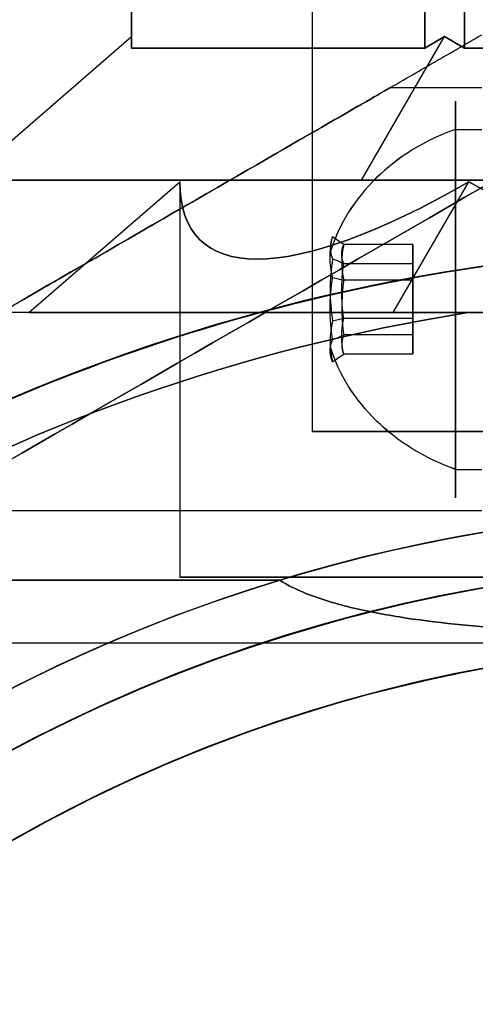
# Model space of a CAD drawing. Units: millimetres. Extents: x 4630 to 15554, y 3421 to 15725.
# Drawn here: x 6182 to 6199, y 8070 to 8107 of the extents above; entities that cross this region are included whole.
import ezdxf

# ---------------------------------------------------------------- set-up
doc = ezdxf.new("R2010")
doc.units = ezdxf.units.MM
doc.layers.add('Dimensions', color=7, linetype='Continuous')
doc.styles.get("Standard").update_dxf_attribs({"font": 'arial.ttf'})
doc.dimstyles.new('Leikkiset keinu', dxfattribs={"dimtxt": 150, "dimasz": 2.5, "dimexe": 0.06, "dimexo": 0.625, "dimtad": 0, "dimtih": 1, "dimtoh": 1, "dimdec": 0, "dimtxsty": 'Standard', "dimcen": 2.5, "dimadec": 0, "dimazin": 0, "dimtfac": 1, "dimtmove": 0, "dimatfit": 3, "dimfxl": 1, "dimarcsym": 0})

# ---------------------------------------------------------------- blocks, each defined once
blk = doc.blocks.new('*D47')
at = {"layer": 'Defpoints', "color": 0, "transparency": 16777216}
for p in [(6129.619, 10421.782), (6129.619, 9537.227, 572.227), (12041.644, 7368.655, 2127.264)]:
    blk.add_point(p, dxfattribs=at)
at = {"layer": 'Dimensions', "color": 0, "lineweight": -2, "transparency": 16777216}
for p, q in [((6129.619, 9537.852), (6129.619, 10421.842)), ((6132.119, 10421.782), (8861.797, 10421.782)), ((12039.144, 10421.782), (9309.466, 10421.782)), ((12041.644, 7369.28), (12041.644, 10421.842))]:
    blk.add_line(p, q, dxfattribs=at)
at = {"layer": 'Dimensions', "color": 0, "transparency": 16777216}
for points in [[(6132.119, 10422.198), (6132.119, 10421.365), (6129.619, 10421.782)], [(12039.144, 10422.198), (12039.144, 10421.365), (12041.644, 10421.782)]]:
    blk.add_solid(points, dxfattribs=at)
at = {"layer": 'Dimensions', "color": 0, "transparency": 16777216, "insert": (9085.631, 10421.782), "char_height": 150, "attachment_point": 5}
blk.add_mtext('5912', dxfattribs=at)
blk = doc.blocks.new('*D50')
at = {"layer": 'Defpoints', "color": 0, "transparency": 16777216}
for p in [(4629.682, 8787.882), (14281.979, 7227.24), (14281.979, 3519.814)]:
    blk.add_point(p, dxfattribs=at)
at = {"layer": 'Dimensions', "color": 0, "lineweight": -2, "transparency": 16777216}
for p, q in [((4629.682, 8787.257), (4629.682, 3519.754)), ((14281.979, 7226.615), (14281.979, 3519.754)), ((4632.182, 3519.814), (9231.996, 3519.814)), ((14279.479, 3519.814), (9679.665, 3519.814))]:
    blk.add_line(p, q, dxfattribs=at)
at = {"layer": 'Dimensions', "color": 0, "transparency": 16777216}
for points in [[(4632.182, 3520.231), (4632.182, 3519.398), (4629.682, 3519.814)], [(14279.479, 3520.231), (14279.479, 3519.398), (14281.979, 3519.814)]]:
    blk.add_solid(points, dxfattribs=at)
at = {"layer": 'Dimensions', "color": 0, "transparency": 16777216, "insert": (9455.831, 3519.814), "char_height": 150, "attachment_point": 5}
blk.add_mtext('9652', dxfattribs=at)

msp = doc.modelspace()

# ---------------------------------------------------------------- linework, layer by layer
for p, q in [((6192.769, 9461.791, 598.332), (6192.769, 8091.791, 598.332)), ((6192.769, 8125.136, 598.332), (6192.769, 8091.791, 598.332)), ((6192.769, 8125.136, 598.332), (6192.769, 8091.791, 598.332)), ((6198.529, 8124.291, 619.273), (6198.529, 8106.291, 619.273)), ((6198.529, 8106.291, 619.273), (6220.709, 8106.291, 619.273)), ((6199.183, 8104.791, 377.745), (6195.719, 8104.791, 377.745)), ((6199.183, 8104.791, 337.745), (6195.719, 8104.791, 337.745)), ((6199.183, 8104.791, 377.745), (6195.719, 8104.791, 377.745)), ((6199.183, 8104.791, 337.745), (6195.719, 8104.791, 337.745)), ((6198.183, 8103.216, 381.613), (6199.183, 8103.216, 381.613)), ((6198.183, 8103.216, 381.613), (6199.183, 8103.216, 381.613)), ((6198.183, 8103.216, 341.613), (6199.183, 8103.216, 341.613)), ((6198.183, 8103.216, 341.613), (6199.183, 8103.216, 341.613)), ((6187.769, 8101.238, 598.332), (6187.769, 8086.291, 598.332)), ((6187.769, 8101.238, 598.332), (6187.769, 8086.291, 598.332)), ((6220.565, 8096.291, 570.832), (6198.673, 8096.291, 570.832)), ((6198.183, 8090.365, 373.877), (6199.183, 8090.365, 373.877)), ((6198.183, 8090.365, 373.877), (6199.183, 8090.365, 373.877)), ((6198.183, 8090.365, 333.877), (6199.183, 8090.365, 333.877)), ((6198.183, 8090.365, 333.877), (6199.183, 8090.365, 333.877)), ((6199.183, 8088.791, 377.745), (6168.006, 8088.791, 377.745)), ((6199.183, 8088.791, 337.745), (6168.006, 8088.791, 337.745)), ((6199.183, 8088.791, 377.745), (6168.006, 8088.791, 377.745)), ((6199.183, 8088.791, 337.745), (6168.006, 8088.791, 337.745)), ((6173.471, 8086.173, 330.245), (6191.546, 8086.173, 330.245)), ((6191.546, 8086.173, 385.245), (6173.471, 8086.173, 385.245)), ((6173.471, 8086.173, 330.245), (6191.546, 8086.173, 330.245)), ((6204.183, 8083.791, 377.745), (6169.346, 8083.791, 377.745)), ((6204.183, 8083.791, 337.745), (6169.346, 8083.791, 337.745)), ((6204.183, 8083.791, 377.745), (6169.346, 8083.791, 377.745)), ((6204.183, 8083.791, 337.745), (6169.346, 8083.791, 337.745))]:
    msp.add_line(p, q)
at = {"extrusion": (-0.866025, 3.33336e-08, 0.5)}
for p, q in [((6185.939, 8124.291, 599.198), (6185.939, 8106.291, 599.198)), ((6197.029, 8106.291, 618.407), (6197.029, 8124.291, 618.407)), ((6185.939, 8106.291, 599.198), (6197.029, 8106.291, 618.407))]:
    msp.add_line(p, q, dxfattribs=at)
at = {"extrusion": (-0.866025, 3.33336e-08, -0.5)}
for p, q in [((6185.939, 8106.291, 597.466), (6185.939, 8124.291, 597.466)), ((6197.029, 8124.291, 578.258), (6197.029, 8106.291, 578.258)), ((6197.029, 8106.291, 578.258), (6185.939, 8106.291, 597.466))]:
    msp.add_line(p, q, dxfattribs=at)
at = {"extrusion": (-1, 3.84903e-08, 1.32189e-15)}
for p, q in [((6185.939, 8124.291, 599.198), (6185.939, 8106.291, 599.198)), ((6185.939, 8106.291, 597.466), (6185.939, 8124.291, 597.466)), ((6185.939, 8106.724, 598.332), (6185.939, 8106.291, 597.466)), ((6185.939, 8106.291, 599.198), (6185.939, 8106.724, 598.332))]:
    msp.add_line(p, q, dxfattribs=at)
at = {"extrusion": (-0.5, 1.92452e-08, 0.866025)}
for p, q in [((6197.029, 8106.291, 618.407), (6197.029, 8124.291, 618.407)), ((6198.529, 8124.291, 619.273), (6198.529, 8106.291, 619.273)), ((6197.779, 8106.724, 618.84), (6197.029, 8106.291, 618.407)), ((6198.529, 8106.291, 619.273), (6197.779, 8106.724, 618.84))]:
    msp.add_line(p, q, dxfattribs=at)
at = {"extrusion": (-0.5, 1.92452e-08, -0.866025)}
for p, q in [((6197.029, 8124.291, 578.258), (6197.029, 8106.291, 578.258)), ((6198.529, 8106.291, 577.392), (6198.529, 8124.291, 577.392)), ((6197.029, 8106.291, 578.258), (6197.779, 8106.724, 577.825)), ((6197.779, 8106.724, 577.825), (6198.529, 8106.291, 577.392))]:
    msp.add_line(p, q, dxfattribs=at)
at = {"extrusion": (9.49557e-16, -3.35943e-16, -1)}
for p, q in [((6198.529, 8106.291, 577.392), (6198.529, 8124.291, 577.392)), ((6220.709, 8106.291, 577.392), (6198.529, 8106.291, 577.392)), ((6198.673, 8096.291, 625.832), (6220.565, 8096.291, 625.832))]:
    msp.add_line(p, q, dxfattribs=at)
at = {"extrusion": (-0.612372, 0.707107, 0.353553)}
for p, q in [((6179.665, 8101.291, 598.332), (6185.939, 8106.724, 598.332)), ((6185.939, 8106.291, 599.198), (6185.939, 8106.724, 598.332)), ((6194.642, 8101.291, 624.273), (6197.779, 8106.724, 618.84)), ((6197.779, 8106.724, 618.84), (6197.029, 8106.291, 618.407)), ((6185.939, 8106.291, 599.198), (6197.029, 8106.291, 618.407)), ((6194.642, 8101.291, 624.273), (6179.665, 8101.291, 598.332))]:
    msp.add_line(p, q, dxfattribs=at)
at = {"extrusion": (-0.612372, 0.707107, -0.353553)}
for p, q in [((6179.665, 8101.291, 598.332), (6185.939, 8106.724, 598.332)), ((6185.939, 8106.724, 598.332), (6185.939, 8106.291, 597.466)), ((6194.642, 8101.291, 572.392), (6197.779, 8106.724, 577.825)), ((6197.029, 8106.291, 578.258), (6197.779, 8106.724, 577.825)), ((6197.029, 8106.291, 578.258), (6185.939, 8106.291, 597.466)), ((6179.665, 8101.291, 598.332), (6194.642, 8101.291, 572.392))]:
    msp.add_line(p, q, dxfattribs=at)
at = {"extrusion": (2.72168e-08, 0.707107, 0.707107)}
for p, q in [((6194.642, 8101.291, 624.273), (6197.779, 8106.724, 618.84)), ((6198.529, 8106.291, 619.273), (6197.779, 8106.724, 618.84)), ((6198.529, 8106.291, 619.273), (6220.709, 8106.291, 619.273)), ((6224.596, 8101.291, 624.273), (6194.642, 8101.291, 624.273))]:
    msp.add_line(p, q, dxfattribs=at)
at = {"extrusion": (2.72168e-08, 0.707107, -0.707107)}
for p, q in [((6194.642, 8101.291, 572.392), (6197.779, 8106.724, 577.825)), ((6197.779, 8106.724, 577.825), (6198.529, 8106.291, 577.392)), ((6220.709, 8106.291, 577.392), (6198.529, 8106.291, 577.392)), ((6194.642, 8101.291, 572.392), (6224.596, 8101.291, 572.392))]:
    msp.add_line(p, q, dxfattribs=at)
at = {"extrusion": (3.84903e-08, 1, -3.35943e-16)}
for p, q in [((6179.665, 8101.291, 598.332), (6194.642, 8101.291, 572.392)), ((6194.642, 8101.291, 624.273), (6179.665, 8101.291, 598.332)), ((6194.642, 8101.291, 572.392), (6224.596, 8101.291, 572.392)), ((6224.596, 8101.291, 624.273), (6194.642, 8101.291, 624.273))]:
    msp.add_line(p, q, dxfattribs=at)
at = {"extrusion": (0.612372, -0.707107, -0.353553)}
for p, q in [((6182.056, 8096.291, 598.332), (6187.769, 8101.238, 598.332)), ((6195.838, 8096.291, 622.202), (6198.694, 8101.238, 617.255)), ((6195.838, 8096.291, 622.202), (6182.056, 8096.291, 598.332))]:
    msp.add_line(p, q, dxfattribs=at)
at = {"extrusion": (0.612372, -0.707107, 0.353553)}
for p, q in [((6182.056, 8096.291, 598.332), (6187.769, 8101.238, 598.332)), ((6195.838, 8096.291, 574.463), (6198.694, 8101.238, 579.41)), ((6182.056, 8096.291, 598.332), (6195.838, 8096.291, 574.463))]:
    msp.add_line(p, q, dxfattribs=at)
at = {"extrusion": (-2.72168e-08, -0.707107, 0.707107)}
for q in [(6198.694, 8101.238, 579.41), (6223.4, 8096.291, 574.463)]:
    msp.add_line((6195.838, 8096.291, 574.463), q, dxfattribs=at)
at = {"extrusion": (-2.72168e-08, -0.707107, -0.707107)}
for p, q in [((6195.838, 8096.291, 622.202), (6198.694, 8101.238, 617.255)), ((6223.4, 8096.291, 622.202), (6195.838, 8096.291, 622.202))]:
    msp.add_line(p, q, dxfattribs=at)
at = {"extrusion": (-2.95612e-08, -0.768016, 0.64043)}
for p, q in [((6196.583, 8098.862, 377.387), (6193.964, 8098.862, 377.387)), ((6196.583, 8098.862, 337.387), (6193.964, 8098.862, 337.387)), ((6196.583, 8097.516, 375.772), (6196.583, 8098.862, 377.387)), ((6196.583, 8097.516, 335.772), (6196.583, 8098.862, 337.387)), ((6196.583, 8097.516, 375.772), (6193.964, 8097.516, 375.772)), ((6196.583, 8097.516, 335.772), (6193.964, 8097.516, 335.772))]:
    msp.add_line(p, q, dxfattribs=at)
at = {"extrusion": (-3.61284e-08, -0.938637, -0.344906)}
for p, q in [((6196.583, 8098.862, 377.387), (6193.964, 8098.862, 377.387)), ((6196.583, 8098.862, 337.387), (6193.964, 8098.862, 337.387)), ((6196.583, 8098.862, 377.387), (6196.583, 8098.137, 379.36)), ((6196.583, 8098.862, 337.387), (6196.583, 8098.137, 339.36)), ((6196.583, 8098.137, 379.36), (6193.964, 8098.137, 379.36)), ((6196.583, 8098.137, 339.36), (6193.964, 8098.137, 339.36))]:
    msp.add_line(p, q, dxfattribs=at)
at = {"extrusion": (-1, 3.84903e-08, -4.22675e-15)}
for p, q in [((6196.583, 8098.862, 377.387), (6196.583, 8098.137, 379.36)), ((6196.583, 8097.516, 375.772), (6196.583, 8098.862, 377.387)), ((6196.583, 8098.862, 337.387), (6196.583, 8098.137, 339.36)), ((6196.583, 8097.516, 335.772), (6196.583, 8098.862, 337.387)), ((6196.583, 8098.137, 379.36), (6196.583, 8096.066, 379.718)), ((6196.583, 8098.137, 339.36), (6196.583, 8096.066, 339.718)), ((6196.583, 8095.445, 376.131), (6196.583, 8097.516, 375.772)), ((6196.583, 8095.445, 336.131), (6196.583, 8097.516, 335.772)), ((6196.583, 8096.066, 379.718), (6196.583, 8094.72, 378.104)), ((6196.583, 8096.066, 339.718), (6196.583, 8094.72, 338.104)), ((6196.583, 8094.72, 378.104), (6196.583, 8095.445, 376.131)), ((6196.583, 8094.72, 338.104), (6196.583, 8095.445, 336.131))]:
    msp.add_line(p, q, dxfattribs=at)
at = {"extrusion": (-6.56725e-09, -0.170621, -0.985337)}
for p, q in [((6196.583, 8098.137, 379.36), (6193.964, 8098.137, 379.36)), ((6196.583, 8098.137, 339.36), (6193.964, 8098.137, 339.36)), ((6196.583, 8098.137, 379.36), (6196.583, 8096.066, 379.718)), ((6196.583, 8098.137, 339.36), (6196.583, 8096.066, 339.718)), ((6196.583, 8096.066, 379.718), (6193.964, 8096.066, 379.718)), ((6196.583, 8096.066, 339.718), (6193.964, 8096.066, 339.718))]:
    msp.add_line(p, q, dxfattribs=at)
at = {"extrusion": (6.56725e-09, 0.170621, 0.985337)}
for p, q in [((6196.583, 8097.516, 375.772), (6193.964, 8097.516, 375.772)), ((6196.583, 8097.516, 335.772), (6193.964, 8097.516, 335.772)), ((6196.583, 8095.445, 376.131), (6196.583, 8097.516, 375.772)), ((6196.583, 8095.445, 336.131), (6196.583, 8097.516, 335.772)), ((6196.583, 8095.445, 376.131), (6193.964, 8095.445, 376.131)), ((6196.583, 8095.445, 336.131), (6193.964, 8095.445, 336.131))]:
    msp.add_line(p, q, dxfattribs=at)
at = {"extrusion": (-3.84903e-08, -1, 3.35943e-16)}
for p, q in [((6182.056, 8096.291, 598.332), (6195.838, 8096.291, 574.463)), ((6195.838, 8096.291, 622.202), (6182.056, 8096.291, 598.332)), ((6223.4, 8096.291, 622.202), (6195.838, 8096.291, 622.202)), ((6195.838, 8096.291, 574.463), (6223.4, 8096.291, 574.463)), ((6220.565, 8096.291, 570.832), (6198.673, 8096.291, 570.832)), ((6198.673, 8096.291, 625.832), (6220.565, 8096.291, 625.832))]:
    msp.add_line(p, q, dxfattribs=at)
at = {"extrusion": (2.95612e-08, 0.768016, -0.64043)}
for p, q in [((6196.583, 8096.066, 379.718), (6193.964, 8096.066, 379.718)), ((6196.583, 8096.066, 339.718), (6193.964, 8096.066, 339.718)), ((6196.583, 8096.066, 379.718), (6196.583, 8094.72, 378.104)), ((6196.583, 8096.066, 339.718), (6196.583, 8094.72, 338.104)), ((6196.583, 8094.72, 378.104), (6193.964, 8094.72, 378.104)), ((6196.583, 8094.72, 338.104), (6193.964, 8094.72, 338.104))]:
    msp.add_line(p, q, dxfattribs=at)
at = {"extrusion": (3.61284e-08, 0.938637, 0.344906)}
for p, q in [((6196.583, 8095.445, 376.131), (6193.964, 8095.445, 376.131)), ((6196.583, 8095.445, 336.131), (6193.964, 8095.445, 336.131)), ((6196.583, 8094.72, 378.104), (6196.583, 8095.445, 376.131)), ((6196.583, 8094.72, 338.104), (6196.583, 8095.445, 336.131)), ((6196.583, 8094.72, 378.104), (6193.964, 8094.72, 378.104)), ((6196.583, 8094.72, 338.104), (6193.964, 8094.72, 338.104))]:
    msp.add_line(p, q, dxfattribs=at)
at = {"extrusion": (1.68706e-15, -5.8036e-16, -1)}
msp.add_line((6191.546, 8086.173, 385.245), (6173.471, 8086.173, 385.245), dxfattribs=at)
at = {"extrusion": (-1, 3.84903e-08, -2.81143e-15)}
for centre, start, end in [((-8096.791, 377.745, -6198.183), 148.9521, 328.9521), ((-8096.791, 377.745, -6198.183), 148.9521, 328.9521), ((-8096.791, 337.745, -6198.183), 148.9521, 328.9521), ((-8096.791, 337.745, -6198.183), 148.9521, 328.9521), ((-8096.791, 377.745, -6198.183), 328.9521, 148.9521), ((-8096.791, 377.745, -6198.183), 328.9521, 148.9521), ((-8096.791, 337.745, -6198.183), 328.9521, 148.9521), ((-8096.791, 337.745, -6198.183), 328.9521, 148.9521)]:
    msp.add_arc(centre, 7.5, start, end, dxfattribs=at)
at = {"extrusion": (-1.98516e-08, -0.515755, 0.856736)}
for centre in [(6201.308, 7131.637, -3852.334), (6201.308, 7131.637, -3852.334), (6201.308, 7111.006, -3886.603), (6201.308, 7111.006, -3886.603)]:
    msp.add_arc(centre, 8.125, 112.6199, 164.9419, dxfattribs=at)
at = {"extrusion": (2.95612e-08, 0.768016, -0.64043)}
for centre, radius, start, end in [((-6201.308, 5475.546, 5978.62), 7.856, 351.2372, 8.7628), ((-6201.308, 5475.546, 5978.62), 7.856, 351.2372, 8.7628), ((-6201.308, 5444.826, 6004.237), 7.856, 351.2372, 8.7628), ((-6201.308, 5444.826, 6004.237), 7.856, 351.2372, 8.7628), ((-6201.308, 5475.546, 5974.726), 7.418, 351.8556, 8.1444), ((-6201.308, 5475.546, 5974.726), 7.418, 351.8556, 8.1444), ((-6201.308, 5444.826, 6000.344), 7.418, 351.8556, 8.1444), ((-6201.308, 5444.826, 6000.344), 7.418, 351.8556, 8.1444)]:
    msp.add_arc(centre, radius, start, end, dxfattribs=at)
at = {"extrusion": (3.61284e-08, 0.938637, 0.344906)}
for centre, radius, start, end in [((-6201.308, -2438.068, 7732.309), 7.856, 351.2372, 2.9049), ((-6201.308, -2438.068, 7732.309), 7.856, 351.2372, 2.9049), ((-6201.308, -2475.614, 7718.512), 7.856, 351.2372, 2.9049), ((-6201.308, -2475.614, 7718.512), 7.856, 351.2372, 2.9049), ((-6201.308, -2438.068, 7732.309), 7.856, 2.9049, 8.7628), ((-6201.308, -2438.068, 7732.309), 7.856, 2.9049, 8.7628), ((-6201.308, -2475.614, 7718.512), 7.856, 2.9049, 8.7628), ((-6201.308, -2475.614, 7718.512), 7.856, 2.9049, 8.7628), ((-6201.308, -2438.068, 7728.415), 7.418, 351.8556, 8.1444), ((-6201.308, -2438.068, 7728.415), 7.418, 351.8556, 8.1444), ((-6201.308, -2475.614, 7714.619), 7.418, 351.8556, 8.1444), ((-6201.308, -2475.614, 7714.619), 7.418, 351.8556, 8.1444)]:
    msp.add_arc(centre, radius, start, end, dxfattribs=at)
for centre, radius, start, end in [((6209.619, 8026.791, 630.832), 72, 360, 180), ((6209.619, 8026.791, 565.832), 72, 360, 180), ((6209.619, 8026.791, 630.832), 72, 360, 180), ((6209.619, 8026.791, 325.245), 72, 90, 120), ((6209.619, 8026.791, 390.245), 72, 90, 120), ((6209.619, 8026.791, 390.245), 72, 90, 120), ((6209.619, 8026.791, 625.832), 70.357, 98.95043, 141.04956), ((6209.619, 8026.791, 570.832), 70.357, 98.95043, 141.04956), ((6209.619, 8026.791, 570.832), 70.357, 98.95043, 141.04956), ((6209.619, 8026.791, 390.245), 72, 120, 270), ((6209.619, 8026.791, 325.245), 72, 120, 270), ((6209.619, 8026.791, 390.245), 72, 120, 270), ((6209.619, 8026.791, 570.832), 62.071, 16.92799, 163.07219), ((6209.619, 8026.791, 570.832), 62.071, 16.92799, 163.07219), ((6209.619, 8026.791, 390.245), 60, 90, 270), ((6209.619, 8026.791, 630.832), 60, 30, 180), ((6209.619, 8026.791, 565.832), 60, 360, 180), ((6209.619, 8026.791, 325.245), 60, 90, 120), ((6209.619, 8026.791, 330.245), 62.071, 106.9278, 120), ((6209.619, 8026.791, 330.245), 62.071, 106.9278, 120), ((6209.619, 8026.791, 380.174), 57, 90, 270), ((6209.619, 8026.791, 387.245), 57, 90, 270), ((6209.619, 8026.791, 380.174), 57, 90, 270), ((6209.619, 8026.791, 387.245), 57, 90, 270), ((6209.619, 8026.791, 627.832), 57, 30, 180), ((6209.619, 8026.791, 620.761), 57, 30, 180), ((6209.619, 8026.791, 627.832), 57, 30, 180), ((6209.619, 8026.791, 620.761), 57, 30, 180), ((6209.619, 8026.791, 330.245), 62.071, 120, 253.07201), ((6209.619, 8026.791, 330.245), 62.071, 120, 253.07201), ((6209.619, 8026.791, 325.245), 60, 120, 270)]:
    msp.add_arc(centre, radius, start, end)
at = {"extrusion": (9.49557e-16, -3.35943e-16, -1)}
for centre, radius, start, end in [((-6209.619, 8026.791, -565.832), 72, 0, 180), ((-6209.619, 8026.791, -625.832), 70.357, 38.95044, 81.04957), ((-6209.619, 8026.791, -630.832), 60, 0, 150), ((-6209.619, 8026.791, -625.832), 62.071, 16.92781, 150), ((-6209.619, 8026.791, -625.832), 62.071, 16.92781, 150), ((-6209.619, 8026.791, -568.832), 57, 0, 150), ((-6209.619, 8026.791, -575.903), 57, 0, 150), ((-6209.619, 8026.791, -575.903), 57, 0, 150), ((-6209.619, 8026.791, -568.832), 57, 0, 150), ((-6209.619, 8026.791, -565.832), 60, 0, 180)]:
    msp.add_arc(centre, radius, start, end, dxfattribs=at)
at = {"extrusion": (1.44686e-15, -1.64327e-16, -1)}
for centre, radius, start, end in [((-6209.619, 8026.791, -325.245), 72, 60, 90), ((-6209.619, 8026.791, -325.245), 72, 270, 60), ((-6209.619, 8026.791, -390.245), 60, 270, 90), ((-6209.619, 8026.791, -325.245), 60, 60, 90), ((-6209.619, 8026.791, -385.245), 62.071, 286.92799, 73.0722), ((-6209.619, 8026.791, -385.245), 62.071, 286.92799, 73.0722), ((-6209.619, 8026.791, -328.245), 57, 60, 90), ((-6209.619, 8026.791, -335.316), 57, 60, 90), ((-6209.619, 8026.791, -328.245), 57, 60, 90), ((-6209.619, 8026.791, -335.316), 57, 60, 90), ((-6209.619, 8026.791, -325.245), 60, 270, 60), ((-6209.619, 8026.791, -335.316), 57, 270, 60), ((-6209.619, 8026.791, -328.245), 57, 270, 60), ((-6209.619, 8026.791, -328.245), 57, 270, 60), ((-6209.619, 8026.791, -335.316), 57, 270, 60)]:
    msp.add_arc(centre, radius, start, end, dxfattribs=at)
at = {"extrusion": (-2.95612e-08, -0.768016, 0.64043)}
for centre, radius, start, end in [((6201.308, 5475.546, -5978.367), 7.418, 171.8556, 188.1444), ((6201.308, 5475.546, -5978.367), 7.418, 171.8556, 188.1444), ((6201.308, 5444.826, -6003.984), 7.418, 171.8556, 188.1444), ((6201.308, 5444.826, -6003.984), 7.418, 171.8556, 188.1444), ((6201.308, 5475.546, -5974.474), 7.856, 171.2372, 188.7628), ((6201.308, 5475.546, -5974.474), 7.856, 171.2372, 188.7628), ((6201.308, 5444.826, -6000.091), 7.856, 171.2372, 188.7628), ((6201.308, 5444.826, -6000.091), 7.856, 171.2372, 188.7628)]:
    msp.add_arc(centre, radius, start, end, dxfattribs=at)
at = {"extrusion": (-3.61284e-08, -0.938637, -0.344906)}
for centre, radius, start, end in [((6201.308, -2438.068, -7732.056), 7.418, 171.8556, 188.1444), ((6201.308, -2438.068, -7732.056), 7.418, 171.8556, 188.1444), ((6201.308, -2475.614, -7718.26), 7.418, 171.8556, 188.1444), ((6201.308, -2475.614, -7718.26), 7.418, 171.8556, 188.1444), ((6201.308, -2438.068, -7728.163), 7.856, 171.2372, 182.9049), ((6201.308, -2438.068, -7728.163), 7.856, 171.2372, 182.9049), ((6201.308, -2475.614, -7714.366), 7.856, 171.2372, 182.9049), ((6201.308, -2475.614, -7714.366), 7.856, 171.2372, 182.9049), ((6201.308, -2438.068, -7728.163), 7.856, 182.9049, 188.7628), ((6201.308, -2438.068, -7728.163), 7.856, 182.9049, 188.7628), ((6201.308, -2475.614, -7714.366), 7.856, 182.9049, 188.7628), ((6201.308, -2475.614, -7714.366), 7.856, 182.9049, 188.7628)]:
    msp.add_arc(centre, radius, start, end, dxfattribs=at)
at = {"extrusion": (6.56725e-09, 0.170621, 0.985337)}
for centre, radius, start, end in [((-6201.308, -7913.614, 1755.762), 7.856, 351.2372, 8.7628), ((-6201.308, -7913.614, 1755.762), 7.856, 351.2372, 8.7628), ((-6201.308, -7920.439, 1716.348), 7.856, 351.2372, 8.7628), ((-6201.308, -7920.439, 1716.348), 7.856, 351.2372, 8.7628), ((-6201.308, -7913.614, 1751.868), 7.418, 351.8556, 8.1444), ((-6201.308, -7913.614, 1751.868), 7.418, 351.8556, 8.1444), ((-6201.308, -7920.439, 1712.455), 7.418, 351.8556, 8.1444), ((-6201.308, -7920.439, 1712.455), 7.418, 351.8556, 8.1444)]:
    msp.add_arc(centre, radius, start, end, dxfattribs=at)
at = {"extrusion": (-6.56725e-09, -0.170621, -0.985337)}
for centre, radius, start, end in [((6201.308, -7913.614, -1755.509), 7.418, 171.8556, 188.1444), ((6201.308, -7913.614, -1755.509), 7.418, 171.8556, 188.1444), ((6201.308, -7920.439, -1716.096), 7.418, 171.8556, 188.1444), ((6201.308, -7920.439, -1716.096), 7.418, 171.8556, 188.1444), ((6201.308, -7913.614, -1751.616), 7.856, 171.2372, 188.7628), ((6201.308, -7913.614, -1751.616), 7.856, 171.2372, 188.7628), ((6201.308, -7920.439, -1712.202), 7.856, 171.2372, 188.7628), ((6201.308, -7920.439, -1712.202), 7.856, 171.2372, 188.7628)]:
    msp.add_arc(centre, radius, start, end, dxfattribs=at)
at = {"extrusion": (1.98516e-08, 0.515755, -0.856736)}
for centre in [(-6201.308, 7131.637, 3852.334), (-6201.308, 7131.637, 3852.334), (-6201.308, 7111.006, 3886.603), (-6201.308, 7111.006, 3886.603)]:
    msp.add_arc(centre, 8.125, 292.6199, 344.9419, dxfattribs=at)
at = {"extrusion": (-3.84903e-08, -1, 8.2535e-16)}
for radius, start, end in [(16.85, 180, 0), (16.85, 0, 180), (15.35, 180, 0), (15.35, 0, 180)]:
    msp.add_arc((6209.618, 598.332, -8091.791), radius, start, end, dxfattribs=at)
at = {"extrusion": (3.84903e-08, 1, -8.2535e-16)}
msp.add_arc((-6209.618, 598.332, 8091.791), 16.85, 180, 0, dxfattribs=at)
at = {"extrusion": (3.84903e-08, 1, -4.75304e-16)}
for start, end in [(0, 180), (180, 0), (0, 180), (180, 0)]:
    msp.add_arc((-6209.618, 598.332, 8091.791), 16.85, start, end, dxfattribs=at)
at = {"extrusion": (-3.84903e-08, -1, 3.35943e-16)}
for start, end in [(180, 0), (0, 180), (180, 0), (0, 180)]:
    msp.add_arc((6209.618, 598.332, -8086.291), 21.85, start, end, dxfattribs=at)
at = {"extrusion": (-0.5, 0.866025, -2.17951e-15)}
msp.add_ellipse((6181.862, 8096.791, 377.745), major_axis=(13.856, 8), ratio=0.5, start_param=0, end_param=3.141593, dxfattribs=at)
msp.add_ellipse((6181.862, 8096.791, 377.745), major_axis=(13.856, 8), ratio=0.5, start_param=0, end_param=3.141593, dxfattribs=at)
at = {"extrusion": (-0.5, 0.866025, 4.09397e-17)}
msp.add_ellipse((6181.862, 8096.791, 337.745), major_axis=(13.856, 8), ratio=0.5, start_param=0, end_param=3.141593, dxfattribs=at)
msp.add_ellipse((6181.862, 8096.791, 337.745), major_axis=(13.856, 8), ratio=0.5, start_param=0, end_param=3.141593, dxfattribs=at)
at = {"extrusion": (-0.5, 0.866025, -1.06928e-15)}
for centre in [(6181.862, 8096.791, 377.745), (6181.862, 8096.791, 337.745), (6181.862, 8096.791, 377.745), (6181.862, 8096.791, 337.745)]:
    msp.add_ellipse(centre, major_axis=(13.856, 8), ratio=0.5, start_param=-3.141593, end_param=0, dxfattribs=at)
at = {"extrusion": (-0.5, 0.866025, -1.65422e-14)}
msp.add_ellipse((6191.862, 8096.791, 377.745), major_axis=(22.517, 13), ratio=0.5, start_param=1.17601, end_param=3.141593, dxfattribs=at)
at = {"extrusion": (-0.5, 0.866025, 9.17231e-14)}
msp.add_ellipse((6191.862, 8096.791, 337.745), major_axis=(22.517, 13), ratio=0.5, start_param=-3.141593, end_param=-1.17601, dxfattribs=at)
at = {"extrusion": (0.5, -0.866025, -9.17231e-14)}
msp.add_ellipse((6191.862, 8096.791, 337.745), major_axis=(22.517, 13), ratio=0.5, start_param=7.459195, end_param=9.424778, dxfattribs=at)
at = {"extrusion": (0.5, -0.866025, 1.65422e-14)}
msp.add_ellipse((6191.862, 8096.791, 377.745), major_axis=(22.517, 13), ratio=0.5, start_param=3.141593, end_param=5.107175, dxfattribs=at)
at = {"extrusion": (0.612372, -0.707107, 0.353553)}
msp.add_ellipse((6209.619, 8120.16, 598.332), major_axis=(18.923, 21.85, 10.925), ratio=0.707107, start_param=2.617994, end_param=3.665191, dxfattribs=at)
msp.add_ellipse((6209.619, 8120.16, 598.332), major_axis=(18.923, 21.85, 10.925), ratio=0.707107, start_param=2.617994, end_param=3.665191, dxfattribs=at)
at = {"extrusion": (0.612372, -0.707107, -0.353553)}
msp.add_ellipse((6209.619, 8120.16, 598.332), major_axis=(18.923, 21.85, -10.925), ratio=0.707107, start_param=2.617994, end_param=3.665191, dxfattribs=at)
msp.add_ellipse((6209.619, 8120.16, 598.332), major_axis=(18.923, 21.85, -10.925), ratio=0.707107, start_param=2.617994, end_param=3.665191, dxfattribs=at)
at = {"extrusion": (-2.72168e-08, -0.707107, 0.707107)}
msp.add_ellipse((6209.619, 8120.16, 598.332), major_axis=(0, 21.85, 21.85), ratio=0.707107, start_param=2.617994, end_param=3.665191, dxfattribs=at)
msp.add_ellipse((6209.619, 8120.16, 598.332), major_axis=(0, 21.85, 21.85), ratio=0.707107, start_param=2.617994, end_param=3.665191, dxfattribs=at)
at = {"extrusion": (-2.72168e-08, -0.707107, -0.707107)}
msp.add_ellipse((6209.619, 8120.16, 598.332), major_axis=(0, 21.85, -21.85), ratio=0.707107, start_param=2.617994, end_param=3.665191, dxfattribs=at)
msp.add_ellipse((6209.619, 8120.16, 598.332), major_axis=(0, 21.85, -21.85), ratio=0.707107, start_param=2.617994, end_param=3.665191, dxfattribs=at)
for points, weights in [([(6172.369, 8091.31, 327.088), (6185.242, 8098.742, 327.088), (6199.183, 8106.791, 331.64)], [1.56753561765, 1.56753561765, 1.50513020921]), ([(6172.369, 8091.31, 388.403), (6185.242, 8098.742, 388.403), (6199.183, 8106.791, 383.851)], [1.56753561765, 1.56753561765, 1.50513020921]), ([(6172.369, 8091.31, 327.088), (6185.242, 8098.742, 327.088), (6199.183, 8106.791, 331.64)], [1.56753561765, 1.56753561765, 1.50513020921]), ([(6172.369, 8091.31, 388.403), (6185.242, 8098.742, 388.403), (6199.183, 8106.791, 383.851)], [1.56753561765, 1.56753561765, 1.50513020921]), ([(6244.631, 8101.291, 573.435), (6209.619, 8101.291, 562.461), (6174.606, 8101.291, 573.435)], [1.48941667239, 1.64570072699, 1.48941667239]), ([(6244.631, 8101.291, 623.229), (6209.619, 8101.291, 634.204), (6174.606, 8101.291, 623.229)], [1.53451028635, 1.69552600063, 1.53451028635]), ([(6244.631, 8101.291, 623.229), (6209.619, 8101.291, 634.204), (6174.606, 8101.291, 623.229)], [1.53451028635, 1.69552600063, 1.53451028635]), ([(6244.631, 8101.291, 573.435), (6209.619, 8101.291, 562.461), (6174.606, 8101.291, 573.435)], [1.48941667239, 1.64570072699, 1.48941667239]), ([(6198.673, 8096.291, 625.832), (6187.838, 8096.291, 624.59), (6175.946, 8096.291, 620.769)], [1.54336100997, 1.52498134772, 1.47108871164]), ([(6198.673, 8096.291, 570.832), (6187.838, 8096.291, 572.074), (6175.946, 8096.291, 575.896)], [1.54336100997, 1.52498134772, 1.47108871164]), ([(6198.673, 8096.291, 625.832), (6187.838, 8096.291, 624.59), (6175.946, 8096.291, 620.769)], [1.54336100997, 1.52498134772, 1.47108871164]), ([(6198.673, 8096.291, 570.832), (6187.838, 8096.291, 572.074), (6175.946, 8096.291, 575.896)], [1.54336100997, 1.52498134772, 1.47108871164])]:
    msp.add_rational_spline(points, weights, degree=2)
for points in [[(6193.964, 8098.862, 377.387), (6193.824, 8098.958, 377.37), (6193.684, 8099.054, 377.354), (6193.543, 8099.149, 377.337)], [(6193.964, 8098.862, 377.387), (6193.824, 8098.958, 377.37), (6193.684, 8099.054, 377.354), (6193.543, 8099.149, 377.337)], [(6193.964, 8098.862, 337.387), (6193.824, 8098.958, 337.37), (6193.684, 8099.054, 337.354), (6193.543, 8099.149, 337.337)], [(6193.964, 8098.862, 337.387), (6193.824, 8098.958, 337.37), (6193.684, 8099.054, 337.354), (6193.543, 8099.149, 337.337)], [(6193.964, 8098.137, 379.36), (6193.824, 8098.199, 379.434), (6193.684, 8098.262, 379.509), (6193.543, 8098.324, 379.584)], [(6193.964, 8098.137, 379.36), (6193.824, 8098.199, 379.434), (6193.684, 8098.262, 379.509), (6193.543, 8098.324, 379.584)], [(6193.964, 8098.137, 339.36), (6193.824, 8098.199, 339.434), (6193.684, 8098.262, 339.509), (6193.543, 8098.324, 339.584)], [(6193.964, 8098.137, 339.36), (6193.824, 8098.199, 339.434), (6193.684, 8098.262, 339.509), (6193.543, 8098.324, 339.584)], [(6193.543, 8097.616, 375.499), (6193.684, 8097.583, 375.59), (6193.824, 8097.549, 375.681), (6193.964, 8097.516, 375.772)], [(6193.543, 8097.616, 375.499), (6193.684, 8097.583, 375.59), (6193.824, 8097.549, 375.681), (6193.964, 8097.516, 375.772)], [(6193.543, 8097.616, 335.499), (6193.684, 8097.583, 335.59), (6193.824, 8097.549, 335.681), (6193.964, 8097.516, 335.772)], [(6193.543, 8097.616, 335.499), (6193.684, 8097.583, 335.59), (6193.824, 8097.549, 335.681), (6193.964, 8097.516, 335.772)], [(6193.964, 8096.066, 379.718), (6193.824, 8096.032, 379.809), (6193.684, 8095.999, 379.901), (6193.543, 8095.965, 379.992)], [(6193.964, 8096.066, 379.718), (6193.824, 8096.032, 379.809), (6193.684, 8095.999, 379.901), (6193.543, 8095.965, 379.992)], [(6193.964, 8096.066, 339.718), (6193.824, 8096.032, 339.809), (6193.684, 8095.999, 339.901), (6193.543, 8095.965, 339.992)], [(6193.964, 8096.066, 339.718), (6193.824, 8096.032, 339.809), (6193.684, 8095.999, 339.901), (6193.543, 8095.965, 339.992)], [(6193.543, 8095.258, 375.907), (6193.684, 8095.32, 375.982), (6193.824, 8095.383, 376.056), (6193.964, 8095.445, 376.131)], [(6193.543, 8095.258, 375.907), (6193.684, 8095.32, 375.982), (6193.824, 8095.383, 376.056), (6193.964, 8095.445, 376.131)], [(6193.543, 8095.258, 335.907), (6193.684, 8095.32, 335.982), (6193.824, 8095.383, 336.056), (6193.964, 8095.445, 336.131)], [(6193.543, 8095.258, 335.907), (6193.684, 8095.32, 335.982), (6193.824, 8095.383, 336.056), (6193.964, 8095.445, 336.131)], [(6193.543, 8094.432, 378.154), (6193.684, 8094.528, 378.137), (6193.824, 8094.624, 378.121), (6193.964, 8094.72, 378.104)], [(6193.543, 8094.432, 378.154), (6193.684, 8094.528, 378.137), (6193.824, 8094.624, 378.121), (6193.964, 8094.72, 378.104)], [(6193.543, 8094.432, 338.154), (6193.684, 8094.528, 338.137), (6193.824, 8094.624, 338.121), (6193.964, 8094.72, 338.104)], [(6193.543, 8094.432, 338.154), (6193.684, 8094.528, 338.137), (6193.824, 8094.624, 338.121), (6193.964, 8094.72, 338.104)]]:
    msp.add_open_spline(points, degree=3)
for points, knots in [([(6204.183, 8084.153, 334.697), (6202.995, 8084.187, 334.548), (6201.806, 8084.239, 334.35), (6199.146, 8084.408, 333.773), (6197.694, 8084.539, 333.364), (6195.64, 8084.848, 332.604), (6194.977, 8084.969, 332.327), (6193.706, 8085.27, 331.714), (6193.098, 8085.448, 331.379), (6192.196, 8085.813, 330.777), (6191.853, 8085.978, 330.521), (6191.546, 8086.173, 330.245)], [1.831734, 1.831734, 1.831734, 1.831734, 2.169061, 2.169061, 2.599889, 2.599889, 2.815303, 2.815303, 3.030716, 3.030716, 3.15883, 3.15883, 3.15883, 3.15883]), ([(6191.546, 8086.173, 385.245), (6191.853, 8085.978, 384.97), (6192.196, 8085.813, 384.714), (6193.098, 8085.448, 384.111), (6193.706, 8085.27, 383.777), (6194.977, 8084.969, 383.164), (6195.64, 8084.848, 382.887), (6197.694, 8084.539, 382.127), (6199.146, 8084.408, 381.717), (6201.806, 8084.239, 381.14), (6202.995, 8084.187, 380.942), (6204.183, 8084.153, 380.794)], [-1.851423, -1.851423, -1.851423, -1.851423, -1.72331, -1.72331, -1.507896, -1.507896, -1.292482, -1.292482, -0.861655, -0.861655, -0.524327, -0.524327, -0.524327, -0.524327]), ([(6204.183, 8084.153, 334.697), (6202.995, 8084.187, 334.548), (6201.806, 8084.239, 334.35), (6199.146, 8084.408, 333.773), (6197.694, 8084.539, 333.364), (6195.64, 8084.848, 332.604), (6194.977, 8084.969, 332.327), (6193.706, 8085.27, 331.714), (6193.098, 8085.448, 331.379), (6192.196, 8085.813, 330.777), (6191.853, 8085.978, 330.521), (6191.546, 8086.173, 330.245)], [1.831734, 1.831734, 1.831734, 1.831734, 2.169061, 2.169061, 2.599889, 2.599889, 2.815303, 2.815303, 3.030716, 3.030716, 3.15883, 3.15883, 3.15883, 3.15883]), ([(6191.546, 8086.173, 385.245), (6191.853, 8085.978, 384.97), (6192.196, 8085.813, 384.714), (6193.098, 8085.448, 384.111), (6193.706, 8085.27, 383.777), (6194.977, 8084.969, 383.164), (6195.64, 8084.848, 382.887), (6197.694, 8084.539, 382.127), (6199.146, 8084.408, 381.717), (6201.806, 8084.239, 381.14), (6202.995, 8084.187, 380.942), (6204.183, 8084.153, 380.794)], [-1.851423, -1.851423, -1.851423, -1.851423, -1.72331, -1.72331, -1.507896, -1.507896, -1.292482, -1.292482, -0.861655, -0.861655, -0.524327, -0.524327, -0.524327, -0.524327])]:
    msp.add_open_spline(points, degree=3, knots=knots)

# ---------------------------------------------------------------- dimensions: what is measured, and where the dimension line sits
at = {"layer": 'Dimensions'}
dim = msp.add_linear_dim(base=(6129.619, 10421.782), p1=(12041.644, 7368.655, 2127.264), p2=(6129.619, 9537.227, 572.227), dimstyle='Leikkiset keinu', override={"dimlfac": 1}, dxfattribs=at)
dim.commit()
dim.dimension.update_dxf_attribs({"geometry": '*D47', "text_midpoint": (9085.631, 10421.782)})
dim = msp.add_linear_dim(base=(14281.979, 3519.814), p1=(4629.682, 8787.882), p2=(14281.979, 7227.24), dimstyle='Leikkiset keinu', dxfattribs=at)
dim.commit()
dim.dimension.update_dxf_attribs({"geometry": '*D50', "text_midpoint": (9455.831, 3519.814)})

doc.saveas('drawing.dxf')
